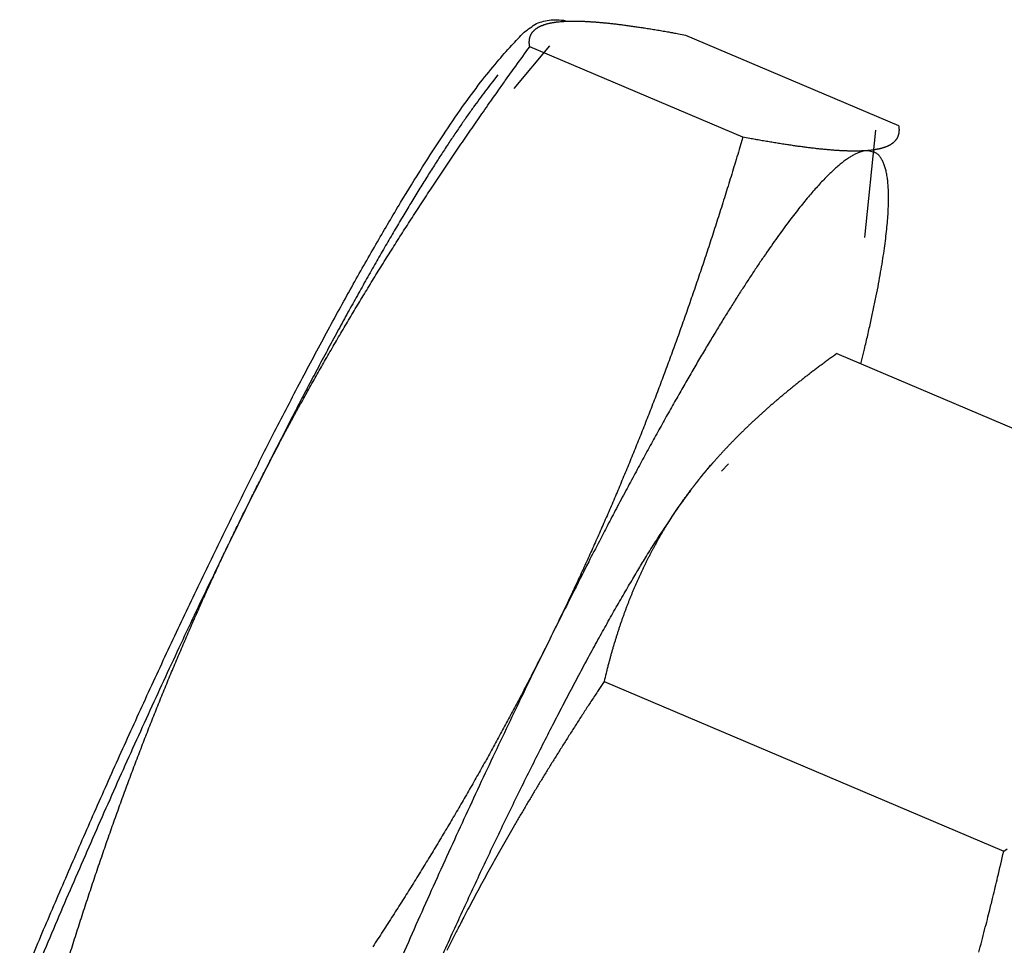
# Model space of a CAD drawing. Extents: x 0.1 to 33.1, y 0.2 to 21.2.
# Drawn here: x 14.8 to 15.4, y 9.6 to 10.2 of the extents above; entities that cross this region are included whole.
import ezdxf

# ---------------------------------------------------------------- set-up
doc = ezdxf.new("R2010")
doc.units = 0
doc.header["$MEASUREMENT"] = 0
doc.layers.add('OBJ', color=7, linetype='CONTINUOUS')

msp = doc.modelspace()

# ---------------------------------------------------------------- linework, layer by layer
at = {"layer": 'OBJ', "color": 7, "linetype": 'Continuous'}
for p, q in [((15.16054, 10.19615), (15.28854, 10.14181)), ((15.07895, 10.18963), (15.05741, 10.16408)), ((15.19498, 10.13477), (15.06698, 10.18911)), ((15.2683, 10.07455), (15.27494, 10.13906)), ((15.2515, 10.00481), (15.4915, 9.90292)), ((15.18633, 9.93847), (15.18222, 9.93408)), ((15.11166, 9.80768), (15.35166, 9.70579))]:
    msp.add_line(p, q, dxfattribs=at)
for points in [[(14.76234, 9.62843, -0.001594), (14.77594, 9.66074, -0.001623), (14.79009, 9.69373, -0.001647), (14.80471, 9.72722, -0.001707), (14.81977, 9.76106, -0.001759), (14.83519, 9.79504, -0.001837), (14.8509, 9.82898, -0.001917), (14.86681, 9.86267, -0.002029), (14.88283, 9.89585, -0.00215), (14.89887, 9.92833, -0.002307), (14.91481, 9.95983, -0.002492), (14.93056, 9.99017, -0.002722), (14.94599, 10.01908, -0.002999), (14.96102, 10.04641, -0.003324), (14.97553, 10.0719, -0.003787), (14.98945, 10.09547, -0.004396), (15.00267, 10.1169, -0.005049), (15.01513, 10.13617, -0.005632), (15.02671, 10.15311, -0.007346), (15.03749, 10.16774, -0.01073), (15.04742, 10.17994, -0.011541), (15.05618, 10.18995, -0.006466), (15.06362, 10.19776, -0.022482), (15.07106, 10.20302, -0.077797), (15.07982, 10.20519, -0.090973), (15.08966, 10.20446, -0.070733)], [(15.06698, 10.18911), (15.06691, 10.18959, -0.006603), (15.06684, 10.19006, -0.006939), (15.0668, 10.19052, -0.007257), (15.06676, 10.19098, -0.007509), (15.06674, 10.19142, -0.007794), (15.06674, 10.19185, -0.008072), (15.06675, 10.19228, -0.008364), (15.06677, 10.1927, -0.008625), (15.06681, 10.19311, -0.008898), (15.06686, 10.19351, -0.009139), (15.06692, 10.1939, -0.009384), (15.067, 10.19428, -0.009589), (15.0671, 10.19466, -0.009789), (15.0672, 10.19502, -0.009946), (15.06732, 10.19538, -0.010088), (15.06745, 10.19573, -0.010184), (15.0676, 10.19608, -0.010258), (15.06776, 10.19641, -0.010286), (15.06793, 10.19674, -0.010286), (15.06812, 10.19706, -0.010243), (15.06832, 10.19737, -0.010169), (15.06853, 10.19768, -0.010058), (15.06876, 10.19797, -0.009918), (15.069, 10.19826, -0.009747), (15.06925, 10.19855, -0.00955), (15.06951, 10.19882, -0.009332), (15.06979, 10.19909, -0.009092), (15.07008, 10.19935, -0.008841), (15.07039, 10.19961, -0.008573), (15.07071, 10.19986, -0.008302), (15.07104, 10.2001, -0.008019), (15.07138, 10.20033, -0.00774), (15.07174, 10.20056, -0.007453), (15.07211, 10.20078, -0.007176), (15.07249, 10.20099, -0.006894), (15.07288, 10.2012, -0.006625), (15.07329, 10.2014, -0.006355), (15.07371, 10.20159, -0.006099), (15.07414, 10.20178, -0.005844), (15.07459, 10.20196, -0.005606), (15.07505, 10.20214, -0.005367), (15.07553, 10.20231, -0.005143), (15.07601, 10.20247, -0.004928), (15.07651, 10.20262, -0.004733), (15.07703, 10.20277, -0.00452), (15.07755, 10.20292, -0.004309), (15.07809, 10.20305, -0.004163), (15.07864, 10.20318, -0.004072), (15.07921, 10.20331, -0.003789), (15.07979, 10.20343, -0.003402), (15.08037, 10.20354, -0.003606), (15.08099, 10.20365, -0.004107), (15.08163, 10.20375, -0.002975), (15.08224, 10.20384, -0.000999), (15.0828, 10.20392, -0.004002), (15.08355, 10.20401, -0.006375), (15.08474, 10.20413, -0.002916), (15.08633, 10.20428, -0.0015)], [(15.08633, 10.20428), (15.08706, 10.20433, -0.002364), (15.08781, 10.20437, -0.002278), (15.08857, 10.20441, -0.002194), (15.08934, 10.20445, -0.002118), (15.09013, 10.20447, -0.002041), (15.09093, 10.20449, -0.001972), (15.09175, 10.20451, -0.001902), (15.09258, 10.20452, -0.001838), (15.09343, 10.20452, -0.001775), (15.0943, 10.20452, -0.001717), (15.09517, 10.20451, -0.001658), (15.09607, 10.2045, -0.001605), (15.09698, 10.20448, -0.001552), (15.0979, 10.20445, -0.001503), (15.09884, 10.20442, -0.001454), (15.0998, 10.20438, -0.001409), (15.10077, 10.20433, -0.001364), (15.10176, 10.20428, -0.001323), (15.10276, 10.20422, -0.001282), (15.10378, 10.20416, -0.001244), (15.10482, 10.20409, -0.001206), (15.10587, 10.20402, -0.001171), (15.10694, 10.20393, -0.001135), (15.10803, 10.20384, -0.001103), (15.10914, 10.20375, -0.00107), (15.11026, 10.20365, -0.001041), (15.1114, 10.20354, -0.00101), (15.11256, 10.20343, -0.000983), (15.11374, 10.20331, -0.000954), (15.11493, 10.20318, -0.000929), (15.11614, 10.20305, -0.000902), (15.11737, 10.20291, -0.000879), (15.11863, 10.20277, -0.000854), (15.1199, 10.20261, -0.000832), (15.12119, 10.20246, -0.000809), (15.12249, 10.20229, -0.000789), (15.12382, 10.20212, -0.000767), (15.12517, 10.20194, -0.000748), (15.12654, 10.20175, -0.000728), (15.12793, 10.20156, -0.00071), (15.12934, 10.20136, -0.000692), (15.13077, 10.20115, -0.000674), (15.13223, 10.20094, -0.000657), (15.1337, 10.20072, -0.000643), (15.1352, 10.20049, -0.000625), (15.13672, 10.20025, -0.000606), (15.13826, 10.20001, -0.000596), (15.13983, 10.19976, -0.000594), (15.14142, 10.1995, -0.000562), (15.14303, 10.19924, -0.000512), (15.14465, 10.19897, -0.000554), (15.14632, 10.19868, -0.000646), (15.14807, 10.19838, -0.000473), (15.14972, 10.1981, -0.000153), (15.15123, 10.19784, -0.000656), (15.15322, 10.19748, -0.001078), (15.15637, 10.19691, -0.000501), (15.16054, 10.19615, -0.000259)], [(14.89625, 9.91101), (14.89847, 9.91549, -0.000762), (14.90071, 9.91997, -0.000762), (14.90297, 9.92444, -0.000761), (14.90524, 9.92891, -0.000761), (14.90752, 9.93337, -0.00076), (14.90982, 9.93783, -0.000759), (14.91214, 9.94228, -0.000758), (14.91447, 9.94674, -0.000757), (14.91682, 9.95119, -0.000756), (14.91918, 9.95564, -0.000755), (14.92156, 9.96009, -0.000754), (14.92396, 9.96454, -0.000752), (14.92638, 9.96899, -0.000751), (14.92881, 9.97344, -0.000749), (14.93127, 9.97789, -0.000747), (14.93374, 9.98235, -0.000746), (14.93623, 9.9868, -0.000744), (14.93874, 9.99126, -0.000742), (14.94126, 9.99573, -0.00074), (14.94381, 10.00019, -0.000738), (14.94638, 10.00467, -0.000735), (14.94897, 10.00915, -0.000733), (14.95158, 10.01363, -0.000731), (14.95421, 10.01812, -0.000728), (14.95687, 10.02261, -0.000725), (14.95954, 10.02712, -0.000723), (14.96224, 10.03163, -0.00072), (14.96496, 10.03615, -0.000717), (14.96771, 10.04068, -0.000714), (14.97048, 10.04522, -0.000711), (14.97327, 10.04977, -0.000708), (14.97608, 10.05433, -0.000705), (14.97893, 10.0589, -0.000701), (14.98179, 10.06349, -0.000698), (14.98469, 10.06808, -0.000695), (14.98761, 10.07269, -0.000691), (14.99055, 10.07732, -0.000688), (14.99353, 10.08196, -0.000684), (14.99653, 10.08661, -0.00068), (14.99956, 10.09128, -0.000677), (15.00262, 10.09597, -0.000673), (15.0057, 10.10067, -0.000669), (15.00882, 10.10539, -0.000665), (15.01197, 10.11013, -0.000663), (15.01515, 10.1149, -0.000656), (15.01836, 10.11967, -0.000648), (15.0216, 10.12447, -0.00065), (15.02488, 10.1293, -0.00066), (15.0282, 10.13415, -0.000635), (15.03153, 10.13901, -0.000588), (15.03488, 10.14386, -0.000647), (15.03833, 10.14881, -0.000769), (15.04189, 10.15391, -0.000574), (15.04526, 10.15872, -0.000188), (15.04832, 10.16307, -0.000811), (15.05234, 10.16873, -0.001374), (15.05865, 10.17753, -0.000656), (15.06698, 10.18911, -0.000343)], [(15.04787, 10.17213), (15.04457, 10.16798, 0.004008), (15.04115, 10.16355, 0.003535), (15.0376, 10.15882, 0.00321), (15.03392, 10.15378, 0.003032), (15.03012, 10.14844, 0.002824), (15.02618, 10.14279, 0.00264), (15.02212, 10.13683, 0.002462), (15.01793, 10.13054, 0.002323), (15.01361, 10.12393, 0.00218), (15.00916, 10.11701, 0.002065), (15.00458, 10.10974, 0.001946), (14.99987, 10.10216, 0.00185), (14.99504, 10.09423, 0.001754), (14.99009, 10.08599, 0.001678), (14.98501, 10.0774, 0.001591), (14.97981, 10.06849, 0.001515), (14.97449, 10.05925, 0.00146), (14.96906, 10.04968, 0.001434), (14.9635, 10.03976, 0.001331), (14.95786, 10.02957, 0.001195), (14.95215, 10.01914, 0.00128), (14.94624, 10.00819, 0.001478), (14.94007, 9.99663, 0.001063), (14.93423, 9.98559, 0.000334), (14.92889, 9.97545, 0.001469), (14.92186, 9.96181, 0.002384), (14.91083, 9.94002, 0.001093), (14.89625, 9.91101, 0.000559)], [(15.28854, 10.14181), (15.28861, 10.14133, -0.00661), (15.28868, 10.14086, -0.006946), (15.28872, 10.14039, -0.007264), (15.28876, 10.13994, -0.007516), (15.28878, 10.1395, -0.007802), (15.28878, 10.13906, -0.00808), (15.28877, 10.13864, -0.008372), (15.28875, 10.13822, -0.008634), (15.28871, 10.13781, -0.008906), (15.28866, 10.13741, -0.009148), (15.2886, 10.13702, -0.009392), (15.28852, 10.13664, -0.009597), (15.28842, 10.13626, -0.009797), (15.28832, 10.13589, -0.009954), (15.2882, 10.13554, -0.010095), (15.28806, 10.13518, -0.010191), (15.28792, 10.13484, -0.010265), (15.28776, 10.13451, -0.010292), (15.28758, 10.13418, -0.010291), (15.2874, 10.13386, -0.010247), (15.2872, 10.13355, -0.010173), (15.28698, 10.13324, -0.010061), (15.28676, 10.13294, -0.009919), (15.28652, 10.13265, -0.009748), (15.28627, 10.13237, -0.00955), (15.286, 10.13209, -0.009332), (15.28572, 10.13182, -0.009091), (15.28543, 10.13156, -0.00884), (15.28513, 10.13131, -0.008571), (15.28481, 10.13106, -0.008299), (15.28448, 10.13082, -0.008016), (15.28413, 10.13059, -0.007737), (15.28378, 10.13036, -0.00745), (15.28341, 10.13014, -0.007172), (15.28303, 10.12992, -0.00689), (15.28263, 10.12972, -0.006621), (15.28222, 10.12952, -0.006351), (15.2818, 10.12932, -0.006095), (15.28137, 10.12913, -0.00584), (15.28092, 10.12895, -0.005602), (15.28046, 10.12878, -0.005363), (15.27998, 10.12861, -0.005139), (15.2795, 10.12845, -0.004924), (15.279, 10.12829, -0.004729), (15.27848, 10.12814, -0.004516), (15.27796, 10.128, -0.004305), (15.27742, 10.12786, -0.004159), (15.27686, 10.12773, -0.004068), (15.2763, 10.12761, -0.003785), (15.27572, 10.12749, -0.003399), (15.27513, 10.12738, -0.003603), (15.27452, 10.12727, -0.004103), (15.27388, 10.12717, -0.002972), (15.27326, 10.12708, -0.000998), (15.2727, 10.127, -0.003999), (15.27196, 10.12691, -0.006369), (15.27076, 10.12679, -0.002914), (15.26917, 10.12664, -0.001499)], [(15.19498, 10.13477), (15.19321, 10.1288, -0.000607), (15.19144, 10.12289, -0.000618), (15.18966, 10.11702, -0.000625), (15.18788, 10.11119, -0.000627), (15.1861, 10.10542, -0.000632), (15.18432, 10.09968, -0.000636), (15.18254, 10.09399, -0.000641), (15.18075, 10.08835, -0.000645), (15.17896, 10.08274, -0.000649), (15.17717, 10.07718, -0.000653), (15.17537, 10.07165, -0.000658), (15.17357, 10.06617, -0.000661), (15.17177, 10.06072, -0.000666), (15.16996, 10.05531, -0.000669), (15.16815, 10.04993, -0.000674), (15.16633, 10.04459, -0.000677), (15.16451, 10.03929, -0.000681), (15.16269, 10.03401, -0.000684), (15.16086, 10.02877, -0.000688), (15.15902, 10.02357, -0.000692), (15.15718, 10.01839, -0.000695), (15.15533, 10.01324, -0.000699), (15.15348, 10.00813, -0.000702), (15.15162, 10.00304, -0.000705), (15.14976, 9.99798, -0.000709), (15.14789, 9.99294, -0.000711), (15.14602, 9.98794, -0.000715), (15.14413, 9.98295, -0.000717), (15.14224, 9.978, -0.000721), (15.14034, 9.97307, -0.000723), (15.13844, 9.96816, -0.000726), (15.13653, 9.96327, -0.000728), (15.13461, 9.95841, -0.000731), (15.13268, 9.95357, -0.000733), (15.13074, 9.94875, -0.000736), (15.1288, 9.94395, -0.000738), (15.12684, 9.93917, -0.00074), (15.12488, 9.9344, -0.000742), (15.12291, 9.92966, -0.000744), (15.12093, 9.92494, -0.000746), (15.11894, 9.92023, -0.000748), (15.11694, 9.91554, -0.000749), (15.11493, 9.91086, -0.000751), (15.11291, 9.9062, -0.000754), (15.11088, 9.90156, -0.000753), (15.10885, 9.89692, -0.00075), (15.10679, 9.89231, -0.000758), (15.10473, 9.8877, -0.000774), (15.10265, 9.8831, -0.000753), (15.10057, 9.87853, -0.000704), (15.0985, 9.874, -0.000777), (15.09637, 9.8694, -0.000927), (15.09418, 9.86471, -0.000705), (15.09212, 9.86032, -0.000243), (15.09025, 9.85635, -0.000994), (15.08781, 9.85127, -0.001712), (15.08403, 9.84347, -0.000837), (15.07905, 9.83326, -0.000444)], [(15.26917, 10.12664), (15.26844, 10.12659, -0.002367), (15.26769, 10.12654, -0.002281), (15.26693, 10.1265, -0.002197), (15.26616, 10.12647, -0.00212), (15.26537, 10.12644, -0.002044), (15.26457, 10.12642, -0.001974), (15.26375, 10.12641, -0.001904), (15.26292, 10.1264, -0.00184), (15.26207, 10.1264, -0.001776), (15.26121, 10.1264, -0.001718), (15.26033, 10.12641, -0.00166), (15.25944, 10.12642, -0.001606), (15.25853, 10.12644, -0.001553), (15.25761, 10.12647, -0.001504), (15.25667, 10.1265, -0.001455), (15.25571, 10.12654, -0.00141), (15.25474, 10.12659, -0.001365), (15.25375, 10.12664, -0.001324), (15.25275, 10.12669, -0.001282), (15.25173, 10.12676, -0.001244), (15.25069, 10.12683, -0.001206), (15.24964, 10.1269, -0.001171), (15.24857, 10.12698, -0.001136), (15.24748, 10.12707, -0.001103), (15.24638, 10.12717, -0.001071), (15.24525, 10.12727, -0.001041), (15.24411, 10.12737, -0.00101), (15.24296, 10.12749, -0.000983), (15.24178, 10.12761, -0.000954), (15.24058, 10.12773, -0.000929), (15.23937, 10.12787, -0.000902), (15.23814, 10.128, -0.000879), (15.23689, 10.12815, -0.000854), (15.23562, 10.1283, -0.000832), (15.23433, 10.12846, -0.000809), (15.23302, 10.12863, -0.000789), (15.23169, 10.1288, -0.000767), (15.23035, 10.12898, -0.000748), (15.22898, 10.12917, -0.000728), (15.22759, 10.12936, -0.00071), (15.22618, 10.12956, -0.000691), (15.22475, 10.12977, -0.000674), (15.22329, 10.12998, -0.000657), (15.22182, 10.1302, -0.000643), (15.22032, 10.13043, -0.000624), (15.2188, 10.13066, -0.000606), (15.21726, 10.13091, -0.000596), (15.21569, 10.13116, -0.000594), (15.2141, 10.13142, -0.000562), (15.21249, 10.13168, -0.000512), (15.21087, 10.13195, -0.000554), (15.20919, 10.13223, -0.000646), (15.20745, 10.13253, -0.000473), (15.2058, 10.13282, -0.000153), (15.20429, 10.13308, -0.000656), (15.2023, 10.13344, -0.001077), (15.19915, 10.13401, -0.000501), (15.19498, 10.13477, -0.000258)], [(15.26917, 10.12664), (15.26747, 10.12639, 0.030579), (15.2657, 10.12592, 0.027048), (15.26384, 10.12522, 0.022888), (15.26192, 10.1243, 0.018967), (15.25991, 10.12316, 0.015866), (15.25785, 10.12183, 0.01347), (15.25571, 10.12029, 0.011505), (15.25352, 10.11856, 0.009915), (15.25127, 10.11665, 0.008557), (15.24897, 10.11456, 0.007445), (15.24661, 10.11231, 0.006621), (15.2442, 10.10988, 0.00588), (15.24171, 10.10725, 0.00527), (15.23913, 10.10442, 0.004848), (15.23644, 10.10135, 0.004412), (15.23365, 10.09807, 0.004085), (15.23076, 10.09454, 0.003762), (15.22777, 10.09079, 0.003495), (15.22467, 10.08679, 0.003233), (15.22147, 10.08255, 0.003025), (15.21817, 10.07806, 0.002816), (15.21476, 10.07333, 0.002647), (15.21124, 10.06833, 0.002476), (15.20761, 10.06307, 0.002338), (15.20388, 10.05755, 0.002198), (15.20004, 10.05177, 0.002084), (15.19609, 10.04572, 0.001968), (15.19204, 10.03941, 0.001873), (15.18788, 10.03282, 0.001776), (15.18361, 10.02596, 0.001696), (15.17924, 10.01882, 0.001614), (15.17477, 10.01141, 0.001546), (15.1702, 10.00373, 0.001477), (15.16552, 9.99577, 0.001422), (15.16075, 9.98754, 0.001359), (15.15588, 9.97904, 0.001301), (15.15091, 9.97027, 0.001262), (15.14585, 9.96122, 0.001246), (15.14069, 9.95189, 0.001163), (15.13547, 9.94235, 0.00105), (15.1302, 9.93261, 0.001128), (15.12475, 9.92243, 0.001308), (15.11908, 9.91173, 0.000947), (15.11371, 9.90152, 0.000301), (15.10882, 9.89217, 0.001312), (15.1024, 9.87965, 0.002143), (15.09233, 9.85973, 0.000989), (15.07905, 9.83326, 0.000508)], [(15.26589, 9.9987), (15.26802, 10.00745, 0.002026), (15.27002, 10.0159, 0.002184), (15.27187, 10.02405, 0.002351), (15.27356, 10.03191, 0.002516), (15.27511, 10.03946, 0.002719), (15.27651, 10.0467, 0.002937), (15.27776, 10.05362, 0.0032), (15.27886, 10.06023, 0.003483), (15.27981, 10.06652, 0.003829), (15.28062, 10.07249, 0.004206), (15.28128, 10.07813, 0.004671), (15.2818, 10.08346, 0.005182), (15.28217, 10.08845, 0.005829), (15.28241, 10.09314, 0.006559), (15.2825, 10.09749, 0.007465), (15.28246, 10.10154, 0.008459), (15.28229, 10.10526, 0.009868), (15.28198, 10.10867, 0.011649), (15.28154, 10.11177, 0.013429), (15.28098, 10.11456, 0.014788), (15.28031, 10.11705, 0.019177), (15.2795, 10.11924, 0.027443), (15.27852, 10.12114, 0.026322), (15.27754, 10.12275, 0.011549), (15.2766, 10.12405, 0.044184), (15.27515, 10.12512, 0.09571), (15.27264, 10.12598, 0.050551), (15.26917, 10.12664, 0.02631)], [(15.2515, 10.00481), (15.24934, 10.00327, 0.00102), (15.24722, 10.00173, 0.001043), (15.24512, 10.00019, 0.001061), (15.24305, 9.99867, 0.001069), (15.241, 9.99714, 0.001081), (15.23898, 9.99563, 0.001094), (15.23699, 9.99412, 0.001108), (15.23502, 9.99261, 0.001119), (15.23307, 9.99111, 0.001133), (15.23115, 9.98961, 0.001145), (15.22925, 9.98811, 0.001158), (15.22737, 9.98662, 0.00117), (15.22552, 9.98514, 0.001184), (15.22369, 9.98365, 0.001195), (15.22188, 9.98217, 0.001209), (15.22009, 9.9807, 0.001221), (15.21833, 9.97922, 0.001234), (15.21658, 9.97775, 0.001246), (15.21486, 9.97628, 0.001259), (15.21315, 9.97482, 0.001271), (15.21147, 9.97335, 0.001284), (15.20981, 9.97189, 0.001296), (15.20816, 9.97043, 0.001309), (15.20654, 9.96897, 0.001321), (15.20493, 9.96751, 0.001334), (15.20334, 9.96606, 0.001345), (15.20177, 9.9646, 0.001358), (15.20022, 9.96314, 0.001369), (15.19868, 9.96169, 0.001382), (15.19717, 9.96024, 0.001393), (15.19567, 9.95878, 0.001405), (15.19418, 9.95733, 0.001416), (15.19272, 9.95588, 0.001428), (15.19127, 9.95442, 0.001439), (15.18984, 9.95297, 0.001451), (15.18842, 9.95151, 0.001461), (15.18702, 9.95006, 0.001473), (15.18563, 9.9486, 0.001483), (15.18426, 9.94714, 0.001494), (15.18291, 9.94568, 0.001504), (15.18157, 9.94422, 0.001514), (15.18024, 9.94276, 0.001523), (15.17893, 9.94129, 0.001534), (15.17764, 9.93983, 0.001546), (15.17635, 9.93836, 0.001552), (15.17508, 9.93689, 0.001551), (15.17383, 9.93541, 0.001574), (15.17259, 9.93394, 0.001614), (15.17136, 9.93246, 0.001578), (15.17015, 9.93098, 0.00148), (15.16896, 9.9295, 0.001641), (15.16777, 9.928, 0.001966), (15.16656, 9.92646, 0.001501), (15.16543, 9.92501, 0.000518), (15.16442, 9.9237, 0.002126), (15.16315, 9.92201, 0.003687), (15.16122, 9.91939, 0.001815), (15.15872, 9.91595, 0.000965)], [(15.15872, 9.91595), (15.15939, 9.91688, -0.000698), (15.16004, 9.9178, -0.00071), (15.1607, 9.91871, -0.000725), (15.16135, 9.91961, -0.00074), (15.162, 9.9205, -0.000756), (15.16264, 9.92137, -0.000772), (15.16328, 9.92224, -0.000789), (15.16392, 9.92309, -0.000806), (15.16455, 9.92394, -0.000825), (15.16518, 9.92477, -0.000843), (15.1658, 9.9256, -0.000863), (15.16642, 9.92641, -0.000882), (15.16704, 9.92721, -0.000903), (15.16765, 9.928, -0.000926), (15.16826, 9.92878, -0.000946), (15.16887, 9.92954, -0.000963), (15.16947, 9.9303, -0.000996), (15.17007, 9.93104, -0.001041), (15.17066, 9.93178, -0.001038), (15.17125, 9.9325, -0.000993), (15.17183, 9.9332, -0.001123), (15.17241, 9.93391, -0.001378), (15.173, 9.93461, -0.001078), (15.17356, 9.93527, -0.000376), (15.17406, 9.93586, -0.00157), (15.17469, 9.93658, -0.00285), (15.17565, 9.93767, -0.001461), (15.1769, 9.93907, -0.000792)], [(14.89625, 9.91101), (14.88723, 9.89266, 0.001289), (14.87814, 9.87392, 0.001241), (14.86898, 9.8548, 0.0012), (14.85976, 9.83532, 0.001177), (14.85052, 9.81554, 0.001152), (14.84126, 9.79551, 0.001129), (14.83201, 9.77523, 0.001107), (14.82278, 9.75478, 0.001091), (14.81359, 9.73418, 0.001076), (14.80447, 9.71348, 0.001063), (14.79542, 9.69271, 0.001053), (14.78647, 9.67193, 0.001044), (14.77763, 9.65117, 0.00104), (14.76892, 9.63047, 0.001036)], [(14.79103, 9.64471, -0.000635), (14.79282, 9.6504, -0.00064), (14.7946, 9.65605, -0.000644), (14.79639, 9.66165, -0.000649), (14.79819, 9.66722, -0.000653), (14.79998, 9.67274, -0.000657), (14.80178, 9.67822, -0.000661), (14.80358, 9.68367, -0.000665), (14.80539, 9.68908, -0.000669), (14.8072, 9.69446, -0.000673), (14.80902, 9.6998, -0.000677), (14.81084, 9.7051, -0.000681), (14.81266, 9.71037, -0.000684), (14.81449, 9.71561, -0.000688), (14.81633, 9.72082, -0.000691), (14.81817, 9.72599, -0.000695), (14.82001, 9.73114, -0.000698), (14.82186, 9.73625, -0.000702), (14.82372, 9.74134, -0.000705), (14.82558, 9.7464, -0.000708), (14.82745, 9.75143, -0.000711), (14.82933, 9.75643, -0.000715), (14.83121, 9.76141, -0.000717), (14.8331, 9.76637, -0.00072), (14.83499, 9.7713, -0.000723), (14.8369, 9.7762, -0.000726), (14.83881, 9.78109, -0.000728), (14.84073, 9.78595, -0.000731), (14.84266, 9.79079, -0.000733), (14.84459, 9.79561, -0.000736), (14.84653, 9.8004, -0.000738), (14.84849, 9.80518, -0.00074), (14.85045, 9.80994, -0.000742), (14.85242, 9.81468, -0.000744), (14.8544, 9.8194, -0.000746), (14.85638, 9.82411, -0.000748), (14.85838, 9.8288, -0.000749), (14.86039, 9.83347, -0.000751), (14.86241, 9.83813, -0.000754), (14.86444, 9.84277, -0.000754), (14.86647, 9.8474, -0.00075), (14.86852, 9.85201, -0.000758), (14.87058, 9.85661, -0.000774), (14.87266, 9.86121, -0.000753), (14.87474, 9.86578, -0.000704), (14.87681, 9.87031, -0.000778), (14.87894, 9.8749, -0.000928), (14.88113, 9.87959, -0.000705), (14.88319, 9.88398, -0.000243), (14.88506, 9.88795, -0.000995), (14.88749, 9.89302, -0.001713), (14.89127, 9.90082, -0.000838), (14.89625, 9.91101, -0.000444)], [(15.01285, 9.63942, -0.00101), (15.01895, 9.65294, -0.001032), (15.0251, 9.66642, -0.001052), (15.03129, 9.67983, -0.001074), (15.0375, 9.69316, -0.001102), (15.04374, 9.70636, -0.001132), (15.04997, 9.71942, -0.001165), (15.05621, 9.73231, -0.001202), (15.06242, 9.74501, -0.001242), (15.06861, 9.75747, -0.001289), (15.07475, 9.7697, -0.001341), (15.08084, 9.78165, -0.001396), (15.08686, 9.7933, -0.001449), (15.09281, 9.80464, -0.001532), (15.09867, 9.81565, -0.001638), (15.10443, 9.8263, -0.001688), (15.11007, 9.83656, -0.001672), (15.11557, 9.84639, -0.001938), (15.12101, 9.85592, -0.002447), (15.1264, 9.86516, -0.002053), (15.13139, 9.8736, -0.000834), (15.13584, 9.88102, -0.003077), (15.14117, 9.88953, -0.006161), (15.1489, 9.90131, -0.003624), (15.15872, 9.91595, -0.002122)], [(15.15872, 9.91595), (15.15765, 9.91442, 0.001667), (15.15658, 9.91289, 0.001671), (15.15553, 9.91135, 0.001675), (15.15449, 9.90981, 0.001679), (15.15346, 9.90826, 0.001683), (15.15244, 9.9067, 0.001686), (15.15143, 9.90514, 0.001689), (15.15044, 9.90357, 0.001691), (15.14945, 9.902, 0.001693), (15.14848, 9.90042, 0.001695), (15.14751, 9.89883, 0.001696), (15.14656, 9.89724, 0.001698), (15.14561, 9.89563, 0.001698), (15.14468, 9.89402, 0.001699), (15.14376, 9.89241, 0.001698), (15.14284, 9.89078, 0.001698), (15.14194, 9.88915, 0.001697), (15.14105, 9.88751, 0.001696), (15.14016, 9.88586, 0.001695), (15.13929, 9.8842, 0.001693), (15.13843, 9.88253, 0.001691), (15.13758, 9.88085, 0.001688), (15.13673, 9.87916, 0.001685), (15.13589, 9.87747, 0.001682), (15.13507, 9.87576, 0.001678), (15.13425, 9.87405, 0.001675), (15.13345, 9.87232, 0.00167), (15.13265, 9.87058, 0.001666), (15.13186, 9.86883, 0.00166), (15.13108, 9.86707, 0.001656), (15.13031, 9.8653, 0.001649), (15.12955, 9.86352, 0.001644), (15.1288, 9.86173, 0.001637), (15.12805, 9.85992, 0.001631), (15.12732, 9.8581, 0.001624), (15.12659, 9.85627, 0.001617), (15.12587, 9.85442, 0.001609), (15.12516, 9.85257, 0.001602), (15.12446, 9.85069, 0.001593), (15.12377, 9.84881, 0.001586), (15.12309, 9.84691, 0.001576), (15.12241, 9.84499, 0.001567), (15.12174, 9.84307, 0.001559), (15.12109, 9.84112, 0.001553), (15.12044, 9.83916, 0.001539), (15.11979, 9.83719, 0.00152), (15.11916, 9.8352, 0.001523), (15.11853, 9.83319, 0.001545), (15.11791, 9.83116, 0.001488), (15.11731, 9.82912, 0.001378), (15.11671, 9.82708, 0.001515), (15.11611, 9.82498, 0.001799), (15.11551, 9.82282, 0.001342), (15.11495, 9.82077, 0.000439), (15.11445, 9.81892, 0.001895), (15.11382, 9.81649, 0.003208), (15.11288, 9.81269, 0.00153), (15.11166, 9.80768, 0.000798)], [(15.07905, 9.83326), (15.07682, 9.82878, -0.000763), (15.07458, 9.82431, -0.000762), (15.07233, 9.81985, -0.000762), (15.07006, 9.81538, -0.000761), (15.06778, 9.81092, -0.00076), (15.06548, 9.80647, -0.00076), (15.06317, 9.80202, -0.000759), (15.06084, 9.79757, -0.000758), (15.05849, 9.79312, -0.000756), (15.05613, 9.78867, -0.000755), (15.05375, 9.78422, -0.000754), (15.05135, 9.77978, -0.000753), (15.04894, 9.77533, -0.000751), (15.0465, 9.77088, -0.00075), (15.04405, 9.76643, -0.000748), (15.04158, 9.76198, -0.000746), (15.0391, 9.75753, -0.000744), (15.03659, 9.75307, -0.000742), (15.03406, 9.74861, -0.00074), (15.03151, 9.74415, -0.000738), (15.02895, 9.73968, -0.000735), (15.02636, 9.7352, -0.000733), (15.02375, 9.73072, -0.000731), (15.02112, 9.72623, -0.000728), (15.01847, 9.72174, -0.000725), (15.01579, 9.71724, -0.000723), (15.01309, 9.71273, -0.00072), (15.01037, 9.70821, -0.000717), (15.00763, 9.70368, -0.000714), (15.00487, 9.69915, -0.000711), (15.00207, 9.6946, -0.000708), (14.99926, 9.69004, -0.000705), (14.99642, 9.68547, -0.000701), (14.99355, 9.68089, -0.000698), (14.99066, 9.67629, -0.000694), (14.98774, 9.67168, -0.000691), (14.98479, 9.66706, -0.000687), (14.98182, 9.66242, -0.000684), (14.97882, 9.65777, -0.00068), (14.97579, 9.6531, -0.000677), (14.97273, 9.64841, -0.000672)], [(15.07905, 9.83326), (15.07002, 9.8149, 0.001289), (15.06094, 9.79616, 0.001241), (15.05177, 9.77703, 0.0012), (15.04256, 9.75756, 0.001177), (15.03331, 9.73778, 0.001152), (15.02405, 9.71773, 0.001129), (15.0148, 9.69746, 0.001107), (15.00557, 9.677, 0.001091), (14.99639, 9.6564, 0.001076), (14.98726, 9.6357, 0.001063)], [(15.11166, 9.80768), (15.1077, 9.8017, 0.00093), (15.1038, 9.79576, 0.000946), (15.09995, 9.78986, 0.000961), (15.09615, 9.78399, 0.000973), (15.09242, 9.77816, 0.000986), (15.08873, 9.77235, 0.000999), (15.08509, 9.76657, 0.001012), (15.0815, 9.76081, 0.001024), (15.07795, 9.75508, 0.001037), (15.07446, 9.74937, 0.00105), (15.07101, 9.74369, 0.001062), (15.06761, 9.73802, 0.001074), (15.06425, 9.73237, 0.001087), (15.06093, 9.72674, 0.0011), (15.05765, 9.72112, 0.00111), (15.05442, 9.71551, 0.001118), (15.05123, 9.70992, 0.001135), (15.04807, 9.70433, 0.001157), (15.04495, 9.69874, 0.001152), (15.04188, 9.69318, 0.001132), (15.03885, 9.68765, 0.001192), (15.03583, 9.68205, 0.001269), (15.03279, 9.67635, 0.001157), (15.02992, 9.67093, 0.001105), (15.02745, 9.66618, 0.001132), (15.02537, 9.66217, 0.000831), (15.02366, 9.65884, 0.000768), (15.02211, 9.65579, 0.000752), (15.02051, 9.65264, 0.000631), (15.0189, 9.64942, 0.000697), (15.0173, 9.64622, 0.000748)], [(15.33673, 9.64516, 0.001079), (15.33846, 9.65172, 0.001271), (15.34021, 9.6585, 0.000948), (15.34185, 9.66489, 0.000317), (15.34332, 9.67069, 0.001323), (15.34517, 9.67828, 0.002219), (15.34799, 9.69014, 0.001056), (15.35166, 9.70578, 0.000552)], [(15.35166, 9.70578), (15.35381, 9.70733, 0.00102)]]:
    msp.add_lwpolyline(points, format="xyb", dxfattribs=at)

doc.saveas('drawing.dxf')
